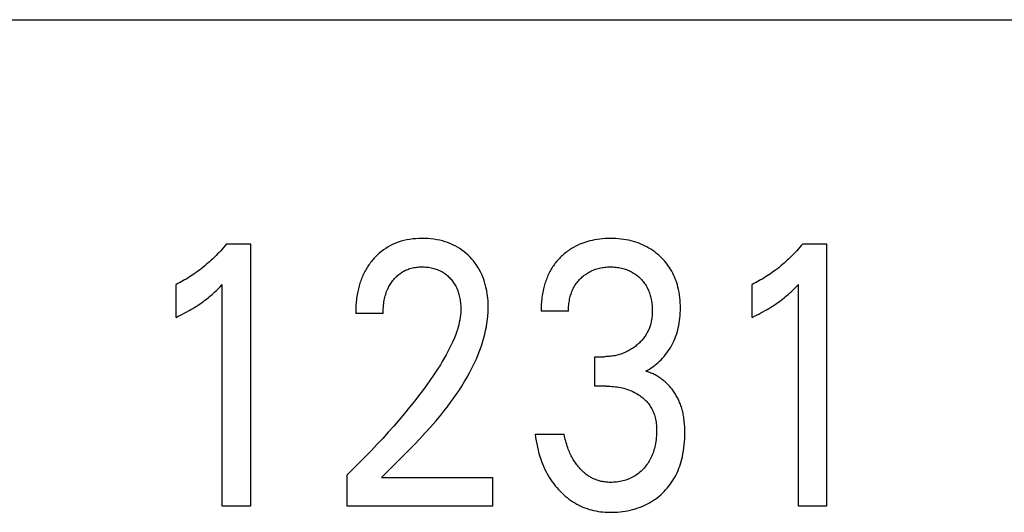
# Model space of a CAD drawing. Extents: x 0 to 420, y 0 to 297.
# Drawn here: x 119 to 125, y 228 to 231 of the extents above; entities that cross this region are included whole.
import ezdxf

# ---------------------------------------------------------------- set-up
doc = ezdxf.new("R2010")
doc.units = 0
doc.header["$LTSCALE"] = 23.1
doc.header["$MEASUREMENT"] = 0
doc.layers.add('10000_FRONT', color=7, linetype='CONTINUOUS')

msp = doc.modelspace()

# ---------------------------------------------------------------- linework, layer by layer
at = {"layer": '10000_FRONT', "color": 7, "linetype": 'Continuous'}
for p, q in [((115.51926, 231.43191), (152.81926, 231.43191)), ((120.38374, 230.07284), (120.52888, 230.07284)), ((120.52888, 230.07284), (120.52888, 228.48191)), ((123.87811, 230.07284), (124.02326, 230.07284)), ((124.02326, 230.07284), (124.02326, 228.48191)), ((120.07712, 229.6272), (120.07712, 229.82677)), ((120.35743, 228.48191), (120.35743, 229.82564)), ((123.57149, 229.6272), (123.57149, 229.82677)), ((123.8518, 228.48191), (123.8518, 229.82564)), ((121.33263, 229.64987), (121.16662, 229.64987)), ((122.4575, 229.66575), (122.29149, 229.66575)), ((122.61807, 229.2099), (122.61807, 229.38907)), ((122.61807, 229.38907), (122.67522, 229.38907)), ((122.68792, 229.2099), (122.61807, 229.2099)), ((122.25521, 228.91848), (122.43029, 228.91848)), ((121.114, 228.48191), (121.114, 228.67355)), ((121.32265, 228.65654), (121.99667, 228.65654)), ((121.99667, 228.65654), (121.99667, 228.48191)), ((120.52888, 228.48191), (120.35743, 228.48191)), ((121.99667, 228.48191), (121.114, 228.48191)), ((124.02326, 228.48191), (123.8518, 228.48191))]:
    msp.add_line(p, q, dxfattribs=at)
for points in [[(120.38374, 230.07284), (120.37498, 230.06235), (120.36609, 230.05198), (120.35705, 230.04173), (120.34788, 230.03159), (120.33857, 230.02157), (120.32912, 230.01168), (120.31954, 230.00191), (120.30983, 229.99228), (120.29998, 229.98279), (120.29, 229.97343), (120.2803, 229.96459), (120.27049, 229.95588), (120.26056, 229.94731), (120.25051, 229.93888), (120.24034, 229.93059), (120.23006, 229.92245), (120.21966, 229.91446), (120.20915, 229.90662), (120.19853, 229.89893), (120.18779, 229.89141), (120.17815, 229.88485), (120.16843, 229.87842), (120.15862, 229.87213), (120.14873, 229.86597), (120.13874, 229.85994), (120.12868, 229.85406), (120.11853, 229.84831), (120.1083, 229.84271), (120.09799, 229.83725), (120.08759, 229.83193), (120.07712, 229.82677)], [(121.32265, 228.65654), (121.35569, 228.68933), (121.389, 228.72231), (121.42246, 228.7555), (121.45598, 228.78897), (121.48943, 228.82275), (121.5227, 228.85689), (121.55568, 228.89143), (121.58826, 228.92642), (121.62033, 228.9619), (121.65178, 228.99792), (121.68249, 229.03452), (121.70216, 229.05884), (121.72144, 229.08344), (121.74029, 229.10834), (121.75868, 229.13354), (121.77658, 229.15906), (121.79396, 229.18491), (121.81079, 229.21111), (121.82703, 229.23766), (121.84266, 229.26459), (121.85764, 229.29189), (121.87194, 229.31959), (121.88554, 229.34769), (121.89839, 229.37622), (121.90717, 229.39704), (121.91552, 229.41808), (121.92341, 229.43931), (121.9308, 229.46072), (121.93766, 229.4823), (121.94395, 229.50403), (121.94966, 229.5259), (121.95474, 229.54789), (121.95917, 229.56999), (121.96291, 229.59218), (121.96593, 229.61446), (121.9682, 229.6368), (121.96969, 229.6592), (121.97036, 229.68163), (121.97021, 229.7032), (121.96925, 229.72475), (121.96746, 229.74626), (121.96481, 229.76769), (121.96129, 229.78899), (121.95685, 229.81014), (121.95285, 229.82611), (121.94829, 229.84193), (121.94315, 229.85756), (121.9374, 229.87297), (121.93103, 229.88812), (121.92402, 229.90297), (121.91633, 229.91749), (121.90836, 229.93099), (121.8998, 229.94413), (121.89065, 229.95689), (121.88095, 229.96924), (121.87073, 229.98117), (121.86, 229.99265), (121.8488, 230.00367), (121.8367, 230.01458), (121.82414, 230.02494), (121.81113, 230.03472), (121.79771, 230.04391), (121.78388, 230.05246), (121.76967, 230.06036), (121.7548, 230.06774), (121.73958, 230.07442), (121.72408, 230.08042), (121.70833, 230.08573), (121.69237, 230.09039), (121.67624, 230.09438), (121.65851, 230.09801), (121.64066, 230.1009), (121.62271, 230.10308), (121.60468, 230.10459), (121.5866, 230.10546), (121.56849, 230.10572), (121.54991, 230.10537), (121.53136, 230.10436), (121.51287, 230.10265), (121.49448, 230.10019), (121.47622, 230.09695), (121.45812, 230.09287), (121.44155, 230.08832), (121.4252, 230.08303), (121.40911, 230.07698), (121.39333, 230.07017), (121.3779, 230.06262), (121.36286, 230.05432), (121.34885, 230.04564), (121.33527, 230.03631), (121.32214, 230.02636), (121.30947, 230.0158), (121.29727, 230.00469)], [(122.92559, 229.30062), (122.93681, 229.30687), (122.9478, 229.31351), (122.95856, 229.32053), (122.96919, 229.32799), (122.97958, 229.33581), (122.9897, 229.34396), (122.99977, 229.35262), (123.00955, 229.36161), (123.01903, 229.37092), (123.02845, 229.38083), (123.03753, 229.39107), (123.04625, 229.40162), (123.0546, 229.41247), (123.06257, 229.42361), (123.07015, 229.43502), (123.07731, 229.4467), (123.08405, 229.45862), (123.09047, 229.47102), (123.09644, 229.48364), (123.10197, 229.49646), (123.10705, 229.50947), (123.1117, 229.52264), (123.11591, 229.53595), (123.11969, 229.54939), (123.12305, 229.56294), (123.12624, 229.57783), (123.12895, 229.59282), (123.1312, 229.60787), (123.13299, 229.623), (123.13436, 229.63818), (123.13531, 229.65339), (123.13587, 229.66864), (123.13606, 229.68389), (123.13585, 229.7), (123.13522, 229.71608), (123.13415, 229.73214), (123.1326, 229.74815), (123.13056, 229.7641), (123.128, 229.77997), (123.1249, 229.79574), (123.12124, 229.8114), (123.11787, 229.8239), (123.11411, 229.83631), (123.10996, 229.84859), (123.10543, 229.86074), (123.1005, 229.87273), (123.09518, 229.88454), (123.08945, 229.89616), (123.08332, 229.90757), (123.07679, 229.91875), (123.06996, 229.92951), (123.06274, 229.94003), (123.05516, 229.95029), (123.04722, 229.96028), (123.03894, 229.97), (123.03033, 229.97943), (123.02142, 229.98857), (123.0122, 229.99741), (123.0027, 230.00593), (122.9917, 230.01515), (122.98037, 230.02395), (122.96872, 230.03232), (122.95678, 230.04027), (122.94457, 230.04776), (122.93208, 230.0548), (122.91935, 230.06137), (122.90612, 230.06758), (122.89268, 230.0733), (122.87903, 230.07853), (122.86521, 230.08327), (122.85123, 230.08753), (122.83711, 230.09132), (122.82288, 230.09463), (122.80743, 230.09769), (122.79188, 230.10022), (122.77626, 230.10224), (122.76058, 230.10378), (122.74485, 230.10486), (122.72909, 230.1055), (122.71332, 230.10572), (122.69701, 230.10552), (122.68071, 230.10487), (122.66445, 230.10375), (122.64823, 230.10214), (122.63208, 230.10002), (122.616, 230.09735), (122.60003, 230.09413), (122.58734, 230.09114), (122.57475, 230.08778), (122.56226, 230.08403), (122.5499, 230.07989), (122.53768, 230.07536), (122.52562, 230.07043), (122.51374, 230.0651), (122.50205, 230.05936), (122.48724, 230.0513)], [(123.87811, 230.07284), (123.86936, 230.06235), (123.86046, 230.05198), (123.85143, 230.04173), (123.84225, 230.03159), (123.83294, 230.02157), (123.8235, 230.01168), (123.81392, 230.00191), (123.8042, 229.99228), (123.79435, 229.98279), (123.78437, 229.97343), (123.77468, 229.96459), (123.76486, 229.95588), (123.75493, 229.94731), (123.74488, 229.93888), (123.73471, 229.93059), (123.72443, 229.92245), (123.71403, 229.91446), (123.70352, 229.90662), (123.6929, 229.89893), (123.68216, 229.89141), (123.67253, 229.88485), (123.6628, 229.87842), (123.65299, 229.87213), (123.6431, 229.86597), (123.63312, 229.85994), (123.62305, 229.85406), (123.61291, 229.84831), (123.60267, 229.84271), (123.59236, 229.83725), (123.58197, 229.83193), (123.57149, 229.82677)], [(121.29727, 230.00469), (121.2899, 229.99747), (121.28273, 229.99006), (121.27726, 229.98412), (121.27191, 229.97807), (121.2667, 229.97191), (121.26161, 229.96565), (121.25665, 229.95928), (121.25183, 229.95281), (121.24714, 229.94624), (121.24258, 229.93958), (121.23817, 229.93283), (121.23389, 229.92599), (121.22976, 229.91907), (121.22577, 229.91207), (121.22192, 229.90499), (121.21822, 229.89783), (121.21445, 229.89014), (121.21084, 229.88237), (121.20739, 229.87452), (121.20411, 229.86661), (121.20098, 229.85863), (121.19801, 229.85059), (121.19519, 229.84249), (121.19252, 229.83433), (121.19, 229.82613), (121.18762, 229.81787), (121.18539, 229.80957), (121.18329, 229.80123), (121.18134, 229.79285), (121.17952, 229.78444), (121.17748, 229.77418), (121.17564, 229.76388), (121.17398, 229.75354), (121.1725, 229.74319), (121.1712, 229.73281), (121.17008, 229.72242), (121.16912, 229.71202), (121.16832, 229.70163), (121.16768, 229.69124), (121.16719, 229.68086), (121.16686, 229.67051), (121.16667, 229.66017), (121.16662, 229.64987)], [(122.48724, 230.0513), (122.47998, 230.04702), (122.47281, 230.04258), (122.46575, 230.03797), (122.45879, 230.0332), (122.45194, 230.02828), (122.4452, 230.0232), (122.43857, 230.01797), (122.43206, 230.01259), (122.42567, 230.00706), (122.4194, 230.0014), (122.41345, 229.99578), (122.40762, 229.99003), (122.40192, 229.98416), (122.39634, 229.97817), (122.39089, 229.97206), (122.38558, 229.96583), (122.38041, 229.95949), (122.37538, 229.95304), (122.37049, 229.94648), (122.36575, 229.93982), (122.36116, 229.93306), (122.35673, 229.9262), (122.35245, 229.91924), (122.34834, 229.91219), (122.3442, 229.9047), (122.34023, 229.89711), (122.33645, 229.88943), (122.33283, 229.88167), (122.32939, 229.87383), (122.32612, 229.86591), (122.32301, 229.85791), (122.32007, 229.84985), (122.31729, 229.84173), (122.31466, 229.83355), (122.3122, 229.82531), (122.30988, 229.81702), (122.30772, 229.80869), (122.3057, 229.80031), (122.30345, 229.79007), (122.3014, 229.77978), (122.29956, 229.76945), (122.29792, 229.75909), (122.29648, 229.74871), (122.29523, 229.73831), (122.29417, 229.7279), (122.2933, 229.7175), (122.2926, 229.7071), (122.29207, 229.69672), (122.29172, 229.68636), (122.29152, 229.67604), (122.29149, 229.66575)], [(121.33263, 229.64987), (121.33273, 229.66003), (121.33303, 229.67022), (121.33355, 229.68044), (121.3343, 229.69067), (121.3353, 229.70089), (121.33654, 229.71109), (121.33805, 229.72127), (121.33983, 229.73139), (121.34165, 229.74031), (121.34371, 229.74917), (121.34601, 229.75796), (121.34856, 229.76668), (121.35137, 229.7753), (121.35445, 229.78383), (121.35781, 229.79226), (121.36145, 229.80056), (121.36468, 229.80732), (121.3681, 229.81399), (121.37172, 229.82055), (121.37554, 229.82701), (121.37955, 229.83335), (121.38375, 229.83956), (121.38814, 229.84565), (121.39272, 229.85159), (121.39749, 229.85739), (121.40218, 229.86274), (121.40703, 229.86795), (121.41204, 229.873), (121.41721, 229.87789), (121.42253, 229.88261), (121.42801, 229.88714), (121.43363, 229.89149), (121.4394, 229.89565), (121.44531, 229.8996), (121.45123, 229.90325), (121.45727, 229.9067), (121.46343, 229.90995), (121.46969, 229.91298), (121.47605, 229.9158), (121.4825, 229.91841), (121.48904, 229.9208), (121.49564, 229.92297), (121.50231, 229.92492), (121.51041, 229.92697), (121.51858, 229.92872), (121.52681, 229.93016), (121.53509, 229.93133), (121.54341, 229.93221), (121.55175, 229.93284), (121.56012, 229.93322), (121.56849, 229.93336), (121.57663, 229.93328), (121.58476, 229.93299), (121.59288, 229.93246), (121.60098, 229.9317), (121.60904, 229.93071), (121.61707, 229.92946), (121.62506, 229.92795), (121.633, 229.92618), (121.64024, 229.92431), (121.64742, 229.92221), (121.65453, 229.91988), (121.66156, 229.91731), (121.6685, 229.91451), (121.67533, 229.91146), (121.68205, 229.90817), (121.68863, 229.90464), (121.69501, 229.9009), (121.70124, 229.89694), (121.70733, 229.89275), (121.71327, 229.88834), (121.71905, 229.88373), (121.72467, 229.87892), (121.73012, 229.87391), (121.7354, 229.86873), (121.74041, 229.86347), (121.74524, 229.85806), (121.74989, 229.85249), (121.75436, 229.84677), (121.75863, 229.84091), (121.76271, 229.83492), (121.76659, 229.82879), (121.77025, 229.82255), (121.77371, 229.81619), (121.77715, 229.80929), (121.78035, 229.80227), (121.78332, 229.79515), (121.78606, 229.78794), (121.78859, 229.78064), (121.7909, 229.77326), (121.79302, 229.76583), (121.79495, 229.75833), (121.79669, 229.7508), (121.79845, 229.7422), (121.79998, 229.73357), (121.80129, 229.72491), (121.80237, 229.71621), (121.80322, 229.7075), (121.80384, 229.69877), (121.80424, 229.69003), (121.80441, 229.68129), (121.80435, 229.67255)], [(122.4575, 229.66575), (122.45755, 229.6746), (122.4578, 229.68349), (122.45828, 229.6924), (122.45899, 229.70132), (122.45993, 229.71024), (122.46112, 229.71914), (122.46255, 229.72802), (122.46423, 229.73685), (122.46617, 229.74563), (122.46814, 229.75345), (122.47033, 229.76121), (122.47274, 229.7689), (122.47538, 229.7765), (122.47826, 229.78401), (122.48137, 229.79141), (122.48472, 229.7987), (122.48832, 229.80587), (122.49217, 229.81291), (122.49614, 229.81959), (122.50034, 229.82612), (122.50476, 229.83252), (122.5094, 229.83877), (122.51424, 229.84486), (122.51929, 229.85079), (122.52452, 229.85656), (122.52993, 229.86217), (122.53552, 229.86759), (122.54131, 229.87287), (122.54726, 229.87796), (122.55337, 229.88286), (122.55963, 229.88755), (122.56604, 229.89203), (122.57259, 229.89629), (122.57929, 229.90033), (122.58612, 229.90413), (122.5931, 229.90771), (122.6002, 229.91105), (122.60741, 229.91415), (122.61473, 229.91701), (122.62213, 229.91963), (122.62961, 229.92201), (122.63717, 229.92415), (122.64478, 229.92605), (122.653, 229.92783), (122.66126, 229.92934), (122.66957, 229.9306), (122.67791, 229.93161), (122.68629, 229.93238), (122.69468, 229.93292), (122.70309, 229.93325), (122.71151, 229.93336), (122.7201, 229.93327), (122.72868, 229.93296), (122.73725, 229.93242), (122.7458, 229.93165), (122.75432, 229.93064), (122.76281, 229.92937), (122.77125, 229.92785), (122.77964, 229.92605), (122.78733, 229.92416), (122.79496, 229.92202), (122.80253, 229.91965), (122.81001, 229.91704), (122.8174, 229.91418), (122.82468, 229.91108), (122.83186, 229.90773), (122.83891, 229.90413), (122.84573, 229.90034), (122.8524, 229.89632), (122.85894, 229.89206), (122.86533, 229.88759), (122.87157, 229.88289), (122.87765, 229.87799), (122.88356, 229.87289), (122.88931, 229.86759), (122.89479, 229.8622), (122.9001, 229.85662), (122.90523, 229.85088), (122.91016, 229.84497), (122.91489, 229.8389), (122.91941, 229.83268), (122.92371, 229.82632), (122.92779, 229.81981), (122.93164, 229.81316), (122.93544, 229.80602), (122.93898, 229.79875), (122.94226, 229.79136), (122.9453, 229.78386), (122.9481, 229.77626), (122.95067, 229.76858), (122.95301, 229.76082), (122.95513, 229.753), (122.95704, 229.74513), (122.95896, 229.73618), (122.96061, 229.7272), (122.96202, 229.71817), (122.96318, 229.70911), (122.9641, 229.70002), (122.96479, 229.69091), (122.96525, 229.68178), (122.96549, 229.67264), (122.96551, 229.66348)], [(120.07712, 229.6272), (120.09037, 229.63375), (120.10357, 229.64042), (120.11672, 229.64721), (120.1298, 229.65412), (120.14281, 229.66118), (120.15574, 229.6684), (120.16726, 229.67501), (120.1787, 229.68177), (120.19005, 229.68867), (120.2013, 229.69573), (120.21244, 229.70295), (120.22347, 229.71035), (120.23322, 229.71711), (120.24286, 229.724), (120.25239, 229.73105), (120.26182, 229.73824), (120.27113, 229.74558), (120.28032, 229.75306), (120.28838, 229.75984), (120.29635, 229.76673), (120.30421, 229.77373), (120.31289, 229.78168), (120.32145, 229.78974), (120.32991, 229.79792), (120.34377, 229.81168), (120.35743, 229.82564)], [(123.57149, 229.6272), (123.58474, 229.63375), (123.59794, 229.64042), (123.61109, 229.64721), (123.62417, 229.65412), (123.63719, 229.66118), (123.65011, 229.6684), (123.66163, 229.67501), (123.67307, 229.68177), (123.68442, 229.68867), (123.69567, 229.69573), (123.70682, 229.70295), (123.71785, 229.71035), (123.72759, 229.71711), (123.73723, 229.724), (123.74677, 229.73105), (123.75619, 229.73824), (123.7655, 229.74558), (123.77469, 229.75306), (123.78276, 229.75984), (123.79072, 229.76673), (123.79858, 229.77373), (123.80726, 229.78168), (123.81582, 229.78974), (123.82429, 229.79792), (123.83814, 229.81168), (123.8518, 229.82564)], [(121.80435, 229.67255), (121.80371, 229.6574), (121.80241, 229.64229), (121.80051, 229.62723), (121.79803, 229.61222), (121.79502, 229.59729), (121.79151, 229.58245), (121.78755, 229.56769), (121.78316, 229.55305), (121.7784, 229.53853), (121.7733, 229.52413), (121.76503, 229.50267), (121.75613, 229.48152), (121.74663, 229.46066), (121.7366, 229.44006), (121.72609, 229.41971), (121.71514, 229.39959), (121.7038, 229.37969), (121.69213, 229.35997), (121.68017, 229.34043), (121.65959, 229.30804), (121.63841, 229.27606), (121.61665, 229.24446), (121.59438, 229.21323), (121.57164, 229.18233), (121.54848, 229.15175), (121.52494, 229.12146), (121.49392, 229.08255), (121.46239, 229.04408), (121.43035, 229.00602), (121.39784, 228.96837), (121.36427, 228.93043), (121.33025, 228.8929), (121.29577, 228.85578), (121.26086, 228.81907), (121.22479, 228.78204), (121.18829, 228.74544), (121.15135, 228.70927), (121.114, 228.67355)], [(122.96551, 229.66348), (122.96537, 229.65607), (122.96508, 229.64866), (122.96465, 229.64125), (122.96405, 229.63386), (122.96328, 229.62649), (122.96234, 229.61915), (122.96121, 229.61183), (122.95989, 229.60455), (122.95838, 229.59731), (122.95666, 229.59012), (122.95472, 229.58297), (122.95288, 229.57686), (122.95088, 229.5708), (122.94872, 229.56479), (122.9464, 229.55883), (122.94392, 229.55294), (122.94129, 229.54711), (122.93851, 229.54136), (122.93557, 229.53567), (122.93249, 229.53007), (122.92926, 229.52456), (122.92589, 229.51913), (122.92237, 229.5138), (122.91858, 229.50839), (122.91464, 229.50308), (122.91057, 229.49787), (122.90636, 229.49278), (122.90202, 229.4878), (122.89755, 229.48292), (122.89297, 229.47815), (122.88827, 229.47349), (122.88346, 229.46895), (122.87855, 229.46451), (122.87354, 229.46018), (122.86844, 229.45597), (122.86298, 229.45166), (122.85743, 229.44747), (122.85178, 229.44341), (122.84604, 229.43948), (122.84022, 229.43569), (122.83431, 229.43203), (122.82832, 229.42851), (122.82225, 229.42513), (122.8161, 229.42189), (122.80988, 229.4188), (122.80301, 229.4156), (122.79605, 229.41257), (122.78901, 229.40972), (122.78191, 229.40706), (122.77473, 229.40457), (122.7675, 229.40227), (122.76021, 229.40016), (122.75286, 229.39824), (122.74547, 229.3965), (122.73777, 229.3949), (122.73003, 229.39351), (122.72225, 229.39231), (122.71444, 229.3913), (122.70662, 229.39049), (122.69878, 229.38986), (122.69093, 229.38942), (122.68307, 229.38915), (122.67522, 229.38907)], [(123.15753, 229.0153), (123.15636, 229.02309), (123.15505, 229.03085), (123.15362, 229.03858), (123.15205, 229.04628), (123.15033, 229.05394), (123.14848, 229.06156), (123.14647, 229.06915), (123.14431, 229.07669), (123.14199, 229.08419), (123.13951, 229.09163), (123.13686, 229.09903), (123.13435, 229.1056), (123.1317, 229.11212), (123.12892, 229.11859), (123.12601, 229.125), (123.12297, 229.13136), (123.11979, 229.13767), (123.11649, 229.14391), (123.11306, 229.15008), (123.10951, 229.15619), (123.10583, 229.16223), (123.10203, 229.16819), (123.09811, 229.17407), (123.09407, 229.17987), (123.08992, 229.18559), (123.08564, 229.19122), (123.08125, 229.19676), (123.07675, 229.20221), (123.07214, 229.20756), (123.06741, 229.21281), (123.06258, 229.21796), (123.05764, 229.22301), (123.05284, 229.2277), (123.04795, 229.23229), (123.04297, 229.23678), (123.03789, 229.24116), (123.03273, 229.24543), (123.02747, 229.24959), (123.02212, 229.25364), (123.01669, 229.25757), (123.01117, 229.26138), (123.00557, 229.26506), (122.99989, 229.26862), (122.99412, 229.27206), (122.98827, 229.27536), (122.98234, 229.27853), (122.97633, 229.28156), (122.97025, 229.28446), (122.96409, 229.28721), (122.95785, 229.28982), (122.95154, 229.29229), (122.94516, 229.2946), (122.93871, 229.29676), (122.93219, 229.29877), (122.92559, 229.30062)], [(122.68792, 229.2099), (122.69877, 229.20979), (122.70963, 229.20943), (122.72048, 229.20881), (122.73131, 229.20794), (122.74212, 229.20678), (122.75289, 229.20534), (122.76362, 229.2036), (122.77346, 229.20173), (122.78325, 229.19958), (122.79298, 229.19717), (122.80263, 229.19448), (122.8122, 229.19151), (122.82168, 229.18825), (122.83105, 229.1847), (122.83991, 229.18104), (122.84866, 229.1771), (122.85727, 229.17288), (122.86575, 229.16839), (122.87407, 229.16361), (122.88223, 229.15855), (122.89022, 229.15321), (122.89661, 229.14861), (122.90287, 229.14382), (122.90899, 229.13885), (122.91494, 229.13368), (122.92072, 229.12832), (122.92632, 229.12278), (122.93172, 229.11705), (122.93692, 229.11114), (122.94191, 229.10505), (122.94666, 229.09878), (122.95112, 229.09242), (122.95534, 229.08589), (122.95933, 229.07922), (122.96308, 229.07241), (122.9666, 229.06547), (122.96987, 229.05841), (122.9729, 229.05125), (122.97569, 229.04399), (122.97823, 229.03664), (122.98053, 229.02923), (122.98301, 229.02004), (122.98514, 229.01078), (122.98694, 229.00145), (122.98842, 228.99205), (122.98961, 228.98261), (122.99052, 228.97312), (122.99118, 228.96362), (122.99161, 228.95409), (122.99182, 228.94456), (122.9918, 228.93273), (122.99148, 228.92091), (122.99084, 228.90912), (122.98988, 228.89735), (122.9886, 228.88562), (122.98699, 228.87393), (122.98504, 228.86228), (122.98275, 228.85069), (122.9807, 228.84161), (122.97842, 228.83257), (122.97591, 228.8236), (122.97317, 228.8147), (122.97017, 228.80588), (122.96692, 228.79716), (122.9634, 228.78855), (122.95961, 228.78006), (122.95553, 228.7717), (122.95144, 228.76397), (122.9471, 228.75637), (122.94251, 228.74892), (122.93768, 228.74161), (122.93262, 228.73446), (122.92734, 228.72747), (122.92183, 228.72066), (122.91611, 228.71402), (122.91017, 228.70756), (122.90387, 228.70114), (122.89735, 228.69493), (122.89063, 228.68894), (122.88371, 228.68319), (122.8766, 228.6777), (122.86929, 228.67247), (122.8618, 228.66751), (122.85413, 228.66284), (122.84628, 228.65846), (122.83827, 228.65438), (122.83012, 228.65059), (122.82183, 228.6471), (122.81342, 228.6439), (122.8049, 228.64098), (122.79629, 228.63835), (122.78761, 228.636), (122.77815, 228.63378), (122.76862, 228.63188), (122.75904, 228.6303), (122.74941, 228.62903), (122.73974, 228.62808), (122.73004, 228.62744), (122.72033, 228.6271), (122.7106, 228.62705)], [(122.25521, 228.91848), (122.25783, 228.899), (122.26094, 228.87952), (122.26453, 228.86009), (122.26863, 228.84072), (122.27325, 228.82146), (122.27841, 228.80232), (122.28413, 228.78335), (122.28909, 228.76838), (122.29442, 228.75355), (122.30013, 228.73887), (122.30622, 228.72436), (122.31271, 228.71002), (122.31961, 228.69588), (122.32691, 228.68196), (122.33463, 228.66825), (122.34236, 228.65547), (122.35046, 228.64292), (122.35893, 228.63061), (122.36778, 228.61856), (122.37698, 228.60678), (122.38654, 228.59528), (122.39645, 228.58408), (122.4067, 228.57319), (122.41678, 228.56312), (122.42716, 228.55336), (122.43783, 228.54393), (122.4488, 228.53484), (122.46005, 228.52612), (122.47159, 228.51778), (122.48341, 228.50984), (122.4955, 228.50232), (122.50739, 228.49549), (122.51951, 228.48908), (122.53184, 228.48308), (122.54438, 228.47752), (122.5571, 228.4724), (122.56999, 228.46774), (122.58302, 228.46353), (122.5962, 228.4598), (122.61, 228.45642), (122.62391, 228.45355), (122.63791, 228.45115), (122.65199, 228.44921), (122.66614, 228.44771), (122.68033, 228.44663), (122.69455, 228.44594), (122.70878, 228.44562), (122.72423, 228.44569), (122.73966, 228.44618), (122.75506, 228.44711), (122.77042, 228.44847), (122.78573, 228.45028), (122.80098, 228.45255), (122.81616, 228.45528), (122.83125, 228.45847), (122.845, 228.46183), (122.85865, 228.46558), (122.87218, 228.46975), (122.88558, 228.47434), (122.89881, 228.47936), (122.91187, 228.48481), (122.92474, 228.4907), (122.93739, 228.49703), (122.94954, 228.50365), (122.96145, 228.5107), (122.97311, 228.51816), (122.98451, 228.52602), (122.99563, 228.53427), (123.00646, 228.54291), (123.01699, 228.55192), (123.0272, 228.56129), (123.03705, 228.57099), (123.04657, 228.58103), (123.05573, 228.59139), (123.06453, 228.60206), (123.07296, 228.61303), (123.08101, 228.62428), (123.08868, 228.63579), (123.09594, 228.64756), (123.10279, 228.65956), (123.10956, 228.67245), (123.11588, 228.68556), (123.12175, 228.69888), (123.12718, 228.71239), (123.13219, 228.72606), (123.13678, 228.73989), (123.14096, 228.75383), (123.14475, 228.76789), (123.14815, 228.78203), (123.15193, 228.80008), (123.15511, 228.81823), (123.15774, 228.83647), (123.15983, 228.85479), (123.1614, 228.87318), (123.16248, 228.89163), (123.1631, 228.91014), (123.16327, 228.92868), (123.16304, 228.94606), (123.1624, 228.96344), (123.1613, 228.9808), (123.15969, 228.99809), (123.15753, 229.0153)], [(122.7106, 228.62705), (122.70378, 228.6272), (122.69696, 228.6275), (122.69015, 228.62796), (122.68336, 228.62859), (122.6766, 228.62938), (122.66985, 228.63035), (122.66314, 228.6315), (122.65647, 228.63285), (122.64985, 228.63438), (122.64327, 228.63613), (122.63748, 228.63784), (122.63173, 228.63972), (122.62604, 228.64176), (122.6204, 228.64395), (122.61482, 228.64629), (122.6093, 228.64878), (122.60385, 228.65142), (122.59847, 228.65419), (122.59316, 228.65711), (122.58794, 228.66016), (122.58279, 228.66334), (122.5769, 228.66721), (122.57114, 228.67124), (122.56548, 228.67544), (122.55995, 228.67979), (122.55453, 228.68429), (122.54922, 228.68892), (122.54404, 228.69368), (122.53896, 228.69857), (122.53401, 228.70358), (122.52917, 228.7087), (122.52381, 228.71463), (122.5186, 228.7207), (122.51354, 228.72688), (122.50863, 228.73318), (122.50387, 228.7396), (122.49926, 228.74612), (122.4948, 228.75274), (122.49049, 228.75947), (122.48633, 228.76628), (122.48202, 228.77371), (122.47787, 228.78124), (122.4739, 228.78887), (122.47009, 228.79657), (122.46644, 228.80436), (122.46294, 228.81222), (122.4596, 228.82015), (122.45641, 228.82815), (122.45337, 228.8362), (122.44978, 228.8463), (122.44641, 228.85647), (122.44324, 228.8667), (122.44028, 228.87698), (122.43751, 228.88732), (122.43492, 228.89768), (122.43252, 228.90807), (122.43029, 228.91848)]]:
    msp.add_lwpolyline(points, dxfattribs=at)

doc.saveas('drawing.dxf')
